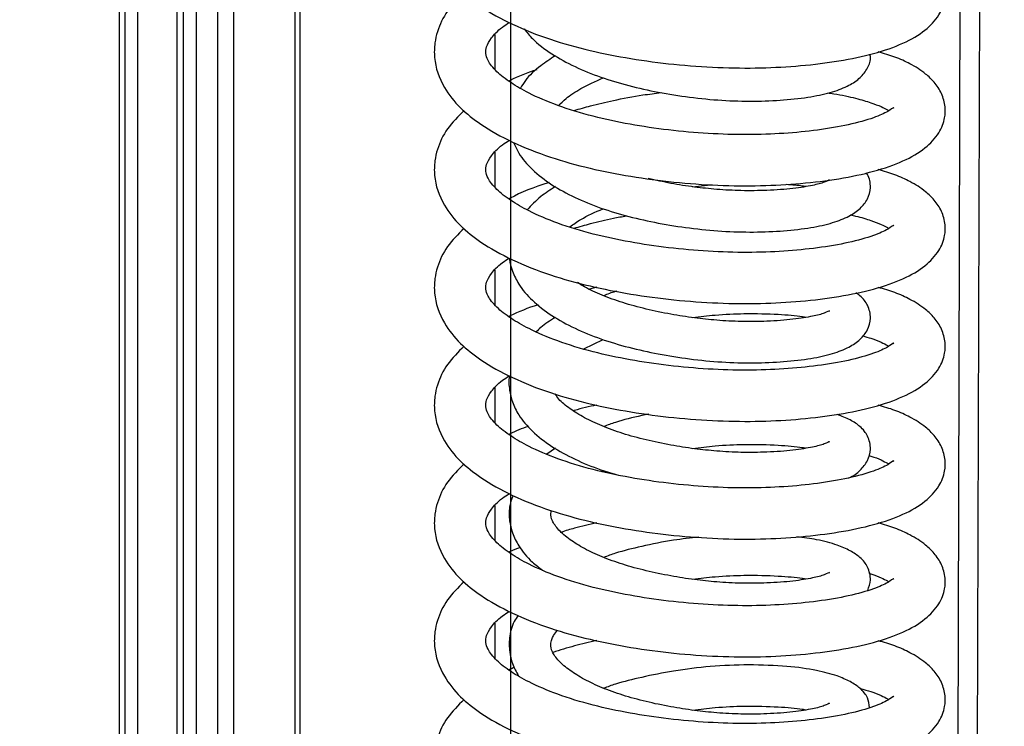
# Model space of a CAD drawing. Units: millimetres. Extents: x 15 to 415, y 5 to 292.
# Drawn here: x 323 to 324, y 113 to 115 of the extents above; entities that cross this region are included whole.
import ezdxf

# ---------------------------------------------------------------- set-up
doc = ezdxf.new("R2010")
doc.units = ezdxf.units.MM
doc.linetypes.add('CENTERX2', pattern=[20.32, 12.7, -2.54, 2.54, -2.54])

msp = doc.modelspace()

# ---------------------------------------------------------------- linework, layer by layer
at = {"color": 7, "linetype": 'CENTERX2'}
for p, q in [((323.56246, 156.99427), (323.56246, 100.42573)), ((322.67857, 153.38633), (322.67857, 99.64621))]:
    msp.add_line(p, q, dxfattribs=at)
at = {"color": 7, "linetype": 'Continuous', "lineweight": 25}
for p, q in [((322.85745, 130.30505), (322.85745, 99.46943)), ((322.86838, 99.45063), (322.86838, 130.30367)), ((322.89102, 99.4706), (322.89102, 130.30082)), ((322.96149, 130.29194), (322.96149, 99.56001)), ((322.97354, 99.54337), (322.97354, 130.29042)), ((323.03543, 99.61029), (323.03543, 130.28262)), ((323.1839, 99.75893), (323.1839, 130.26392)), ((324.32974, 99.99544), (324.41653, 130.10862)), ((324.36481, 99.99091), (324.4516, 130.1042)), ((323.89027, 114.45118), (323.92253, 114.45487)), ((323.71771, 114.26998), (323.70435, 114.26677)), ((323.6942, 114.15906), (323.72931, 114.17588)), ((323.64322, 113.97999), (323.62806, 113.96956)), ((323.72587, 113.93853), (323.72931, 113.94018))]:
    msp.add_line(p, q, dxfattribs=at)
at = {"color": 8, "linetype": 'Continuous', "lineweight": 25}
for p, q in [((322.99709, 99.56414), (322.99709, 130.28745)), ((323.06443, 99.64474), (323.06443, 130.27897)), ((323.17454, 99.74185), (323.17454, 130.2651)), ((323.53475, 114.6624), (323.53475, 114.72565)), ((323.53475, 114.45026), (323.53475, 114.51351)), ((323.53475, 114.23813), (323.53475, 114.30138)), ((323.53475, 114.026), (323.53475, 114.08925)), ((323.53475, 113.81387), (323.53475, 113.87712)), ((323.53475, 113.60174), (323.53475, 113.66499))]:
    msp.add_line(p, q, dxfattribs=at)
at = {"color": 7, "linetype": 'Continuous', "lineweight": 25}
for points, knots in [([(323.4787, 115.01253), (323.46809, 115.00187), (323.44692, 114.98059), (323.43183, 114.9492), (323.42524, 114.92022), (323.42445, 114.88639), (323.43834, 114.84452), (323.47046, 114.80506), (323.51061, 114.77306), (323.56415, 114.74295), (323.63126, 114.71644), (323.70366, 114.69606), (323.77892, 114.68134), (323.85684, 114.67093), (323.93596, 114.66524), (324.01307, 114.66442), (324.08682, 114.66867), (324.15601, 114.67726), (324.21822, 114.69042), (324.27031, 114.70845), (324.30871, 114.73068), (324.33066, 114.75382), (324.3405, 114.77318), (324.34513, 114.78976), (324.34591, 114.80826), (324.33948, 114.8319), (324.32659, 114.85106), (324.31164, 114.86548), (324.29606, 114.87662), (324.27875, 114.88652), (324.25649, 114.89697), (324.23489, 114.90324), (324.2246, 114.90623)], [0, 0, 0, 0, 0.0366075, 0.073089, 0.0917971, 0.1159675, 0.1661311, 0.2057892, 0.2430622, 0.2893814, 0.3355907, 0.3782473, 0.4191095, 0.4606806, 0.5025423, 0.5440331, 0.5851056, 0.6280637, 0.6728394, 0.7182159, 0.7614297, 0.7988122, 0.8136957, 0.8272358, 0.8466953, 0.8707803, 0.8947616, 0.9156354, 0.9315277, 0.9480318, 0.9752457, 1, 1, 1, 1]), ([(323.4787, 114.8004), (323.46809, 114.78974), (323.44692, 114.76846), (323.43183, 114.73706), (323.42524, 114.70809), (323.42445, 114.67426), (323.43834, 114.63238), (323.47046, 114.59292), (323.51061, 114.56093), (323.56415, 114.53082), (323.63126, 114.50431), (323.70366, 114.48393), (323.77892, 114.4692), (323.85684, 114.4588), (323.93596, 114.45311), (324.01307, 114.45228), (324.08682, 114.45654), (324.15601, 114.46513), (324.21822, 114.47829), (324.27031, 114.49632), (324.30871, 114.51855), (324.33066, 114.54169), (324.3405, 114.56105), (324.34513, 114.57762), (324.34591, 114.59613), (324.33948, 114.61977), (324.32659, 114.63893), (324.31164, 114.65335), (324.29606, 114.66448), (324.27875, 114.67439), (324.25649, 114.68484), (324.23489, 114.69111), (324.2246, 114.6941)], [0, 0, 0, 0, 0.0366075, 0.073089, 0.0917971, 0.1159675, 0.1661311, 0.2057892, 0.2430622, 0.2893814, 0.3355907, 0.3782473, 0.4191095, 0.4606806, 0.5025423, 0.5440331, 0.5851056, 0.6280637, 0.6728394, 0.7182159, 0.7614297, 0.7988122, 0.8136957, 0.8272358, 0.8466953, 0.8707803, 0.8947616, 0.9156354, 0.9315277, 0.9480318, 0.9752457, 1, 1, 1, 1]), ([(324.25235, 114.59274), (324.25242, 114.59324), (324.25263, 114.59484), (324.24337, 114.58673), (324.21634, 114.57462), (324.17331, 114.56237), (324.1178, 114.55283), (324.05551, 114.54667), (323.9889, 114.54429), (323.9186, 114.54636), (323.84701, 114.55272), (323.77676, 114.56322), (323.70877, 114.57769), (323.64674, 114.59676), (323.59776, 114.61768), (323.56027, 114.63951), (323.5352, 114.65927), (323.52099, 114.67823), (323.51712, 114.69125), (323.5182, 114.70349), (323.52657, 114.71821), (323.54063, 114.73433), (323.55613, 114.74426), (323.56039, 114.747)], [0, 0, 0, 0, 0.02006115, 0.06365414, 0.11257379, 0.17019028, 0.22562654, 0.27737646, 0.32850544, 0.38069794, 0.43307711, 0.48473765, 0.53704498, 0.59332889, 0.647302, 0.68888969, 0.73818713, 0.79351575, 0.83664458, 0.88230397, 0.9319245, 0.98128348, 1, 1, 1, 1]), ([(323.58725, 114.7354), (323.5918, 114.7295), (323.60443, 114.7131), (323.63567, 114.69025), (323.67709, 114.66719), (323.72401, 114.64808), (323.77483, 114.6328), (323.82883, 114.62092), (323.88553, 114.61185), (323.94373, 114.60624), (324.00127, 114.60465), (324.05584, 114.60712), (324.10342, 114.61259), (324.14245, 114.62124), (324.17186, 114.63286), (324.1922, 114.64628), (324.20543, 114.66342), (324.21207, 114.67977), (324.20984, 114.68838), (324.20949, 114.68973)], [0, 0, 0, 0, 0.0390768, 0.1086188, 0.1758342, 0.2414482, 0.3054405, 0.3690264, 0.4345526, 0.5023678, 0.571267, 0.6418824, 0.7146917, 0.7826165, 0.8443563, 0.9001033, 0.9482781, 0.9919131, 1, 1, 1, 1]), ([(323.64322, 114.6871), (323.63427, 114.6812), (323.61361, 114.66759), (323.59165, 114.64787), (323.58307, 114.63327), (323.58034, 114.62862)], [0, 0, 0, 0, 0.34245543, 0.79046572, 1, 1, 1, 1]), ([(323.60953, 114.66191), (323.59248, 114.656), (323.57448, 114.64976), (323.5604, 114.64181), (323.55966, 114.64139)], [0, 0, 0, 0, 0.947034, 1, 1, 1, 1]), ([(323.64886, 114.59722), (323.65305, 114.60144), (323.66283, 114.6113), (323.68883, 114.62922), (323.71526, 114.64102), (323.72931, 114.64728)], [0, 0, 0, 0, 0.2594209, 0.6064071, 1, 1, 1, 1]), ([(323.67725, 114.58852), (323.68689, 114.59137), (323.70931, 114.59799), (323.75059, 114.60741), (323.79324, 114.61576), (323.82273, 114.61937), (323.83369, 114.6207)], [0, 0, 0, 0, 0.2030082, 0.4718236, 0.8036579, 1, 1, 1, 1]), ([(324.13343, 114.62017), (324.13715, 114.61969), (324.15641, 114.6172), (324.18279, 114.61106), (324.21104, 114.60298), (324.22924, 114.59581), (324.24039, 114.59027), (324.24286, 114.58857), (324.24356, 114.58809)], [0, 0, 0, 0, 0.0662254, 0.3424836, 0.5766038, 0.7684008, 0.9347312, 1, 1, 1, 1]), ([(323.4787, 114.58827), (323.46809, 114.57761), (323.44692, 114.55632), (323.43183, 114.52493), (323.42524, 114.49596), (323.42445, 114.46213), (323.43834, 114.42025), (323.47046, 114.38079), (323.51061, 114.3488), (323.56415, 114.31869), (323.63126, 114.29218), (323.70366, 114.27179), (323.77892, 114.25707), (323.85684, 114.24666), (323.93596, 114.24098), (324.01307, 114.24015), (324.08682, 114.24441), (324.15601, 114.253), (324.21822, 114.26616), (324.27031, 114.28419), (324.30871, 114.30642), (324.33066, 114.32956), (324.3405, 114.34891), (324.34513, 114.36549), (324.34591, 114.384), (324.33948, 114.40764), (324.32659, 114.4268), (324.31164, 114.44122), (324.29606, 114.45235), (324.27875, 114.46226), (324.25649, 114.47271), (324.23489, 114.47898), (324.2246, 114.48197)], [0, 0, 0, 0, 0.03660754, 0.07308897, 0.09179708, 0.11596751, 0.16613111, 0.20578923, 0.24306217, 0.28938139, 0.33559068, 0.37824735, 0.41910949, 0.46068064, 0.50254231, 0.54403306, 0.5851056, 0.62806369, 0.67283942, 0.71821592, 0.76142971, 0.79881225, 0.81369574, 0.82723584, 0.84669533, 0.87078034, 0.89476158, 0.91563545, 0.93152773, 0.9480318, 0.97524569, 1, 1, 1, 1]), ([(324.25235, 114.38061), (324.25242, 114.38111), (324.25263, 114.38271), (324.24337, 114.3746), (324.21634, 114.36249), (324.17331, 114.35023), (324.1178, 114.3407), (324.05551, 114.33453), (323.9889, 114.33216), (323.9186, 114.33423), (323.84701, 114.34059), (323.77676, 114.35108), (323.70877, 114.36555), (323.64674, 114.38463), (323.59776, 114.40555), (323.56027, 114.42738), (323.5352, 114.44714), (323.52099, 114.46609), (323.51712, 114.47912), (323.5182, 114.49136), (323.52657, 114.50608), (323.54063, 114.5222), (323.55613, 114.53213), (323.56039, 114.53486)], [0, 0, 0, 0, 0.0200611, 0.0636541, 0.1125738, 0.1701903, 0.2256265, 0.2773765, 0.3285054, 0.3806979, 0.4330771, 0.4847376, 0.537045, 0.5933289, 0.647302, 0.6888897, 0.7381871, 0.7935158, 0.8366446, 0.882304, 0.9319245, 0.9812835, 1, 1, 1, 1]), ([(323.56796, 114.5309), (323.57086, 114.52431), (323.57856, 114.5068), (323.60096, 114.48125), (323.63535, 114.45444), (323.67717, 114.43152), (323.72399, 114.41237), (323.77484, 114.3971), (323.82883, 114.38522), (323.88553, 114.37615), (323.94373, 114.37054), (324.00127, 114.36894), (324.05584, 114.37142), (324.10343, 114.37689), (324.14243, 114.38553), (324.17193, 114.39717), (324.19197, 114.41053), (324.20613, 114.42784), (324.21221, 114.44995), (324.20872, 114.46788), (324.20394, 114.47528), (324.2033, 114.47628)], [0, 0, 0, 0, 0.035571, 0.0944121, 0.1569725, 0.21744, 0.2764668, 0.3340347, 0.391237, 0.4501848, 0.5111918, 0.573174, 0.6367001, 0.7021999, 0.7633054, 0.818847, 0.8689974, 0.9123357, 0.9515901, 0.993482, 1, 1, 1, 1]), ([(323.63208, 114.45868), (323.63136, 114.45846), (323.60529, 114.45059), (323.58023, 114.44082), (323.5604, 114.42967), (323.55966, 114.42925)], [0, 0, 0, 0, 0.0266379, 0.9633162, 1, 1, 1, 1]), ([(323.64322, 114.4514), (323.6341, 114.44555), (323.61435, 114.43291), (323.59996, 114.41779), (323.59222, 114.40966)], [0, 0, 0, 0, 0.4622469, 1, 1, 1, 1]), ([(324.13701, 114.46239), (324.13706, 114.46271), (324.1373, 114.4641), (324.12779, 114.45866), (324.1072, 114.45343), (324.07211, 114.4475), (324.02728, 114.44424), (323.97997, 114.44358), (323.93557, 114.4459), (323.89291, 114.45043), (323.85115, 114.45677), (323.82395, 114.4628), (323.81052, 114.46578)], [0, 0, 0, 0, 0.0298448, 0.1295353, 0.2432498, 0.3709879, 0.5040036, 0.6199225, 0.7213543, 0.8110816, 0.9067146, 1, 1, 1, 1]), ([(324.05892, 114.4557), (324.06944, 114.45496), (324.08313, 114.454), (324.0922, 114.45215), (324.09431, 114.45173)], [0, 0, 0, 0, 0.7678165, 1, 1, 1, 1]), ([(323.66918, 114.37886), (323.67542, 114.38341), (323.69109, 114.39485), (323.71495, 114.40529), (323.72931, 114.41158)], [0, 0, 0, 0, 0.3980237, 1, 1, 1, 1]), ([(323.67725, 114.37639), (323.68691, 114.37922), (323.70936, 114.3858), (323.74096, 114.39337), (323.76349, 114.39739), (323.77152, 114.39882)], [0, 0, 0, 0, 0.3271776, 0.7604132, 1, 1, 1, 1]), ([(324.17474, 114.40026), (324.17784, 114.39963), (324.19225, 114.39674), (324.21075, 114.39077), (324.22931, 114.3837), (324.24038, 114.37814), (324.24286, 114.37644), (324.24356, 114.37596)], [0, 0, 0, 0, 0.0888792, 0.4132998, 0.6790729, 0.909557, 1, 1, 1, 1]), ([(323.4787, 114.37614), (323.46809, 114.36548), (323.44692, 114.34419), (323.43183, 114.3128), (323.42524, 114.28383), (323.42445, 114.25), (323.43834, 114.20812), (323.47046, 114.16866), (323.51061, 114.13667), (323.56415, 114.10655), (323.63126, 114.08005), (323.70366, 114.05966), (323.77892, 114.04494), (323.85684, 114.03453), (323.93596, 114.02884), (324.01307, 114.02802), (324.08682, 114.03227), (324.15601, 114.04086), (324.21822, 114.05402), (324.27031, 114.07205), (324.30871, 114.09429), (324.33066, 114.11743), (324.3405, 114.13678), (324.34513, 114.15336), (324.34591, 114.17187), (324.33948, 114.1955), (324.32659, 114.21467), (324.31164, 114.22908), (324.29606, 114.24022), (324.27875, 114.25012), (324.25649, 114.26058), (324.23489, 114.26685), (324.2246, 114.26983)], [0, 0, 0, 0, 0.0366075, 0.073089, 0.0917971, 0.1159675, 0.1661311, 0.2057892, 0.2430622, 0.2893814, 0.3355907, 0.3782473, 0.4191095, 0.4606806, 0.5025423, 0.5440331, 0.5851056, 0.6280637, 0.6728394, 0.7182159, 0.7614297, 0.7988122, 0.8136957, 0.8272358, 0.8466953, 0.8707803, 0.8947616, 0.9156354, 0.9315277, 0.9480318, 0.9752457, 1, 1, 1, 1]), ([(324.25235, 114.16848), (324.25242, 114.16898), (324.25263, 114.17057), (324.24337, 114.16246), (324.21634, 114.15036), (324.17331, 114.1381), (324.1178, 114.12857), (324.05551, 114.1224), (323.9889, 114.12003), (323.9186, 114.1221), (323.84701, 114.12846), (323.77676, 114.13895), (323.70877, 114.15342), (323.64674, 114.1725), (323.59776, 114.19342), (323.56027, 114.21525), (323.5352, 114.235), (323.52099, 114.25396), (323.51712, 114.26699), (323.5182, 114.27923), (323.52657, 114.29395), (323.54063, 114.31006), (323.55613, 114.32), (323.56039, 114.32273)], [0, 0, 0, 0, 0.02006115, 0.06365414, 0.11257379, 0.17019028, 0.22562654, 0.27737646, 0.32850544, 0.38069794, 0.43307711, 0.48473765, 0.53704498, 0.59332889, 0.647302, 0.68888969, 0.73818713, 0.79351575, 0.83664458, 0.88230397, 0.9319245, 0.98128348, 1, 1, 1, 1]), ([(323.56088, 114.32246), (323.56087, 114.32178), (323.56083, 114.31403), (323.56607, 114.29753), (323.57785, 114.27253), (323.60084, 114.24548), (323.63538, 114.21875), (323.67716, 114.19581), (323.72399, 114.17667), (323.77484, 114.1614), (323.82883, 114.14951), (323.88553, 114.14045), (323.94373, 114.13483), (324.00127, 114.13324), (324.05584, 114.13572), (324.10343, 114.14119), (324.14243, 114.14983), (324.17193, 114.16146), (324.19198, 114.17485), (324.2061, 114.19208), (324.21229, 114.21446), (324.20799, 114.234), (324.19864, 114.24828), (324.19305, 114.25431), (324.1867, 114.25834), (324.18401, 114.26004)], [0, 0, 0, 0, 0.0030977, 0.0355196, 0.0743359, 0.1274729, 0.1839685, 0.2385741, 0.2918787, 0.3438659, 0.3955228, 0.4487561, 0.5038489, 0.5598225, 0.6171901, 0.6763402, 0.7315221, 0.7816793, 0.826968, 0.866105, 0.901554, 0.9393847, 0.9562744, 0.9815419, 1, 1, 1, 1]), ([(324.13701, 114.22669), (324.13706, 114.22701), (324.1373, 114.2284), (324.12779, 114.22296), (324.1072, 114.21773), (324.07211, 114.2118), (324.02728, 114.20854), (323.97997, 114.20787), (323.93558, 114.21021), (323.89288, 114.2147), (323.84989, 114.22138), (323.80611, 114.23058), (323.76406, 114.24193), (323.72707, 114.2555), (323.69929, 114.26822), (323.6871, 114.27608), (323.68294, 114.27876)], [0, 0, 0, 0, 0.0219467, 0.0952549, 0.1788758, 0.2728091, 0.3706234, 0.4558654, 0.5304541, 0.5964359, 0.6667604, 0.7420971, 0.8175376, 0.8914305, 0.9629607, 1, 1, 1, 1]), ([(323.7536, 114.26287), (323.75286, 114.26268), (323.74442, 114.26052), (323.73693, 114.25759), (323.7301, 114.25492)], [0, 0, 0, 0, 0.0872391, 1, 1, 1, 1]), ([(323.61197, 114.23863), (323.59405, 114.23242), (323.57517, 114.22588), (323.5604, 114.21754), (323.55966, 114.21712)], [0, 0, 0, 0, 0.949487, 1, 1, 1, 1]), ([(323.89027, 114.21548), (323.90377, 114.21719), (323.93517, 114.22118), (323.99026, 114.22332), (324.0429, 114.22195), (324.07943, 114.21897), (324.09217, 114.21645), (324.09431, 114.21602)], [0, 0, 0, 0, 0.1672699, 0.388878, 0.68871, 0.9478768, 1, 1, 1, 1]), ([(323.64322, 114.21569), (323.63388, 114.20995), (323.62098, 114.20202), (323.6115, 114.19251), (323.60888, 114.18989)], [0, 0, 0, 0, 0.7243238, 1, 1, 1, 1]), ([(324.19667, 114.18249), (324.20181, 114.18106), (324.21477, 114.17744), (324.22913, 114.17154), (324.24039, 114.16601), (324.24287, 114.16431), (324.24356, 114.16383)], [0, 0, 0, 0, 0.2291156, 0.5783235, 0.8811641, 1, 1, 1, 1]), ([(323.4787, 114.16401), (323.46809, 114.15335), (323.44692, 114.13206), (323.43183, 114.10067), (323.42524, 114.07169), (323.42445, 114.03786), (323.43834, 113.99599), (323.47046, 113.95653), (323.51061, 113.92453), (323.56415, 113.89442), (323.63126, 113.86792), (323.70366, 113.84753), (323.77892, 113.83281), (323.85684, 113.8224), (323.93596, 113.81671), (324.01307, 113.81589), (324.08682, 113.82014), (324.15601, 113.82873), (324.21822, 113.84189), (324.27031, 113.85992), (324.30871, 113.88216), (324.33066, 113.90529), (324.3405, 113.92465), (324.34513, 113.94123), (324.34591, 113.95973), (324.33948, 113.98337), (324.32659, 114.00254), (324.31164, 114.01695), (324.29606, 114.02809), (324.27875, 114.03799), (324.25649, 114.04844), (324.23489, 114.05472), (324.2246, 114.0577)], [0, 0, 0, 0, 0.03660754, 0.07308897, 0.09179708, 0.11596751, 0.16613111, 0.20578923, 0.24306217, 0.28938139, 0.33559068, 0.37824735, 0.41910949, 0.46068064, 0.50254231, 0.54403306, 0.5851056, 0.62806369, 0.67283942, 0.71821592, 0.76142971, 0.79881225, 0.81369574, 0.82723584, 0.84669533, 0.87078034, 0.89476158, 0.91563545, 0.93152773, 0.9480318, 0.97524569, 1, 1, 1, 1]), ([(324.25235, 113.95634), (324.25242, 113.95685), (324.25263, 113.95844), (324.24337, 113.95033), (324.21634, 113.93822), (324.17331, 113.92597), (324.1178, 113.91643), (324.05551, 113.91027), (323.9889, 113.9079), (323.9186, 113.90996), (323.84701, 113.91632), (323.77676, 113.92682), (323.70877, 113.94129), (323.64674, 113.96037), (323.59776, 113.98128), (323.56027, 114.00312), (323.5352, 114.02287), (323.52099, 114.04183), (323.51712, 114.05485), (323.5182, 114.0671), (323.52657, 114.08182), (323.54063, 114.09793), (323.55613, 114.10787), (323.56039, 114.1106)], [0, 0, 0, 0, 0.0200611, 0.0636541, 0.1125738, 0.1701903, 0.2256265, 0.2773765, 0.3285054, 0.3806979, 0.4330771, 0.4847376, 0.537045, 0.5933289, 0.647302, 0.6888897, 0.7381871, 0.7935158, 0.8366446, 0.882304, 0.9319245, 0.9812835, 1, 1, 1, 1]), ([(323.56091, 114.11031), (323.56087, 114.11016), (323.55853, 114.10184), (323.56024, 114.08603), (323.5655, 114.06187), (323.57808, 114.03681), (323.60077, 114.00979), (323.63537, 113.98302), (323.67727, 113.9602), (323.71801, 113.94299), (323.74611, 113.93493), (323.7568, 113.93187)], [0, 0, 0, 0, 0.0019671, 0.1084043, 0.1983323, 0.3059963, 0.4533813, 0.6100822, 0.7615407, 0.9093906, 1, 1, 1, 1]), ([(324.13701, 113.99099), (324.13706, 113.99131), (324.1373, 113.99269), (324.12779, 113.98726), (324.1072, 113.98203), (324.07211, 113.9761), (324.02728, 113.97283), (323.97997, 113.97217), (323.93558, 113.97451), (323.89288, 113.979), (323.84989, 113.98568), (323.80609, 113.99488), (323.76412, 114.00623), (323.72685, 114.01979), (323.6944, 114.03513), (323.6678, 114.05184), (323.64982, 114.06665), (323.64484, 114.07479), (323.64293, 114.07791)], [0, 0, 0, 0, 0.01872685, 0.08128006, 0.1526329, 0.23278523, 0.31624916, 0.38898525, 0.45263104, 0.50893261, 0.56893981, 0.63322382, 0.69759648, 0.76064852, 0.82168454, 0.88512056, 0.95594331, 1, 1, 1, 1]), ([(323.71771, 114.05785), (323.704, 114.05492), (323.68954, 114.05183), (323.67629, 114.0478), (323.6756, 114.04759)], [0, 0, 0, 0, 0.9478569, 1, 1, 1, 1]), ([(323.81148, 114.04138), (323.80718, 114.04057), (323.78637, 114.03662), (323.7585, 114.0294), (323.73712, 114.02173), (323.7301, 114.01922)], [0, 0, 0, 0, 0.1489893, 0.7208929, 1, 1, 1, 1]), ([(324.17068, 113.92634), (324.17101, 113.92647), (324.18015, 113.93007), (324.19159, 113.93935), (324.20619, 113.95633), (324.21228, 113.97877), (324.20795, 113.99829), (324.19871, 114.0126), (324.19026, 114.02089), (324.1752, 114.03153), (324.15897, 114.03791), (324.1509, 114.04109)], [0, 0, 0, 0, 0.00576602, 0.16384021, 0.30044261, 0.42417253, 0.55621575, 0.61516703, 0.70335959, 0.85245217, 1, 1, 1, 1]), ([(323.5946, 114.01947), (323.58292, 114.01541), (323.57028, 114.01101), (323.5604, 114.00541), (323.55966, 114.00499)], [0, 0, 0, 0, 0.9246662, 1, 1, 1, 1]), ([(323.89027, 113.97977), (323.90377, 113.98149), (323.93517, 113.98548), (323.99026, 113.98762), (324.0429, 113.98624), (324.07943, 113.98326), (324.09217, 113.98074), (324.09431, 113.98032)], [0, 0, 0, 0, 0.16726988, 0.38887797, 0.68871002, 0.94787676, 1, 1, 1, 1]), ([(324.20754, 113.96718), (324.20889, 113.9668), (324.21789, 113.96422), (324.22899, 113.9594), (324.2404, 113.95388), (324.24287, 113.95218), (324.24356, 113.9517)], [0, 0, 0, 0, 0.0738093, 0.4933703, 0.8572228, 1, 1, 1, 1]), ([(323.4787, 113.95187), (323.46809, 113.94121), (323.44692, 113.91993), (323.43183, 113.88854), (323.42524, 113.85956), (323.42445, 113.82573), (323.43834, 113.78386), (323.47046, 113.7444), (323.51061, 113.7124), (323.56415, 113.68229), (323.63126, 113.65578), (323.70366, 113.6354), (323.77892, 113.62068), (323.85684, 113.61027), (323.93596, 113.60458), (324.01307, 113.60376), (324.08682, 113.60801), (324.15601, 113.6166), (324.21822, 113.62976), (324.27031, 113.64779), (324.30871, 113.67002), (324.33066, 113.69316), (324.3405, 113.71252), (324.34513, 113.7291), (324.34591, 113.7476), (324.33948, 113.77124), (324.32659, 113.7904), (324.31164, 113.80482), (324.29606, 113.81596), (324.27875, 113.82586), (324.25649, 113.83631), (324.23489, 113.84258), (324.2246, 113.84557)], [0, 0, 0, 0, 0.03660754, 0.07308897, 0.09179708, 0.11596751, 0.16613111, 0.20578923, 0.24306217, 0.28938139, 0.33559068, 0.37824735, 0.41910949, 0.46068064, 0.50254231, 0.54403306, 0.5851056, 0.62806369, 0.67283942, 0.71821592, 0.76142971, 0.79881225, 0.81369574, 0.82723584, 0.84669533, 0.87078034, 0.89476158, 0.91563545, 0.93152773, 0.9480318, 0.97524569, 1, 1, 1, 1]), ([(324.25235, 113.74421), (324.25242, 113.74471), (324.25263, 113.74631), (324.24337, 113.7382), (324.21634, 113.72609), (324.17331, 113.71384), (324.1178, 113.7043), (324.05551, 113.69814), (323.9889, 113.69576), (323.9186, 113.69783), (323.84701, 113.70419), (323.77676, 113.71469), (323.70877, 113.72916), (323.64674, 113.74824), (323.59776, 113.76915), (323.56027, 113.79099), (323.5352, 113.81074), (323.52099, 113.8297), (323.51712, 113.84272), (323.5182, 113.85496), (323.52657, 113.86969), (323.54063, 113.8858), (323.55613, 113.89574), (323.56039, 113.89847)], [0, 0, 0, 0, 0.0200611, 0.0636541, 0.1125738, 0.1701903, 0.2256265, 0.2773765, 0.3285054, 0.3806979, 0.4330771, 0.4847376, 0.537045, 0.5933289, 0.647302, 0.6888897, 0.7381871, 0.7935158, 0.8366446, 0.882304, 0.9319245, 0.9812835, 1, 1, 1, 1]), ([(323.56661, 113.89504), (323.56427, 113.88812), (323.5592, 113.87308), (323.55991, 113.85036), (323.56557, 113.82615), (323.57822, 113.80119), (323.59591, 113.77863), (323.61386, 113.76546), (323.6203, 113.76074)], [0, 0, 0, 0, 0.1453665, 0.3157799, 0.4597608, 0.6321384, 0.8681119, 1, 1, 1, 1]), ([(324.13701, 113.75529), (324.13706, 113.75561), (324.1373, 113.75699), (324.12779, 113.75155), (324.1072, 113.74633), (324.07211, 113.7404), (324.02728, 113.73713), (323.97997, 113.73647), (323.93558, 113.7388), (323.89288, 113.7433), (323.84989, 113.74998), (323.80609, 113.75917), (323.76412, 113.77053), (323.72683, 113.7841), (323.69446, 113.79941), (323.66758, 113.81621), (323.64744, 113.8334), (323.6367, 113.84984), (323.63419, 113.85999), (323.6356, 113.8661), (323.63598, 113.86774)], [0, 0, 0, 0, 0.0165114, 0.0716643, 0.1345758, 0.2052457, 0.2788355, 0.3429666, 0.3990828, 0.4487237, 0.5016317, 0.5583107, 0.6150678, 0.6706605, 0.7244757, 0.7804069, 0.842851, 0.9109226, 0.9760139, 1, 1, 1, 1]), ([(323.71771, 113.84571), (323.70413, 113.84269), (323.68202, 113.83777), (323.6618, 113.83138), (323.654, 113.82892)], [0, 0, 0, 0, 0.61436831, 1, 1, 1, 1]), ([(323.90145, 113.82), (323.88634, 113.81833), (323.85173, 113.81451), (323.80104, 113.80403), (323.75848, 113.79376), (323.73711, 113.78604), (323.7301, 113.78351)], [0, 0, 0, 0, 0.2540823, 0.5816639, 0.8627978, 1, 1, 1, 1]), ([(324.20567, 113.72401), (324.20785, 113.73014), (324.21257, 113.74339), (324.2079, 113.76263), (324.19872, 113.77688), (324.19029, 113.78521), (324.17485, 113.79584), (324.14924, 113.80671), (324.11788, 113.81554), (324.09016, 113.81888), (324.07792, 113.82036)], [0, 0, 0, 0, 0.1104334, 0.2387403, 0.2960235, 0.3817206, 0.5265945, 0.6731284, 0.8556828, 1, 1, 1, 1]), ([(323.57991, 113.8014), (323.5735, 113.79915), (323.56614, 113.79657), (323.5604, 113.79328), (323.55966, 113.79286)], [0, 0, 0, 0, 0.8711226, 1, 1, 1, 1]), ([(323.89027, 113.74407), (323.90377, 113.74579), (323.93517, 113.74978), (323.99026, 113.75192), (324.0429, 113.75054), (324.07943, 113.74756), (324.09217, 113.74504), (324.09431, 113.74462)], [0, 0, 0, 0, 0.1672699, 0.388878, 0.68871, 0.9478768, 1, 1, 1, 1]), ([(324.20768, 113.75501), (324.20898, 113.75464), (324.21793, 113.75207), (324.22899, 113.74726), (324.24041, 113.74175), (324.24287, 113.74004), (324.24356, 113.73956)], [0, 0, 0, 0, 0.0714602, 0.4920854, 0.8568607, 1, 1, 1, 1]), ([(323.4787, 113.73974), (323.46809, 113.72908), (323.44692, 113.7078), (323.43183, 113.6764), (323.42524, 113.64743), (323.42445, 113.6136), (323.43834, 113.57172), (323.47046, 113.53226), (323.51061, 113.50027), (323.56415, 113.47016), (323.63126, 113.44365), (323.70366, 113.42327), (323.77892, 113.40854), (323.85684, 113.39814), (323.93596, 113.39245), (324.01307, 113.39162), (324.08682, 113.39588), (324.15601, 113.40447), (324.21822, 113.41763), (324.27031, 113.43566), (324.30871, 113.45789), (324.33066, 113.48103), (324.3405, 113.50039), (324.34513, 113.51696), (324.34591, 113.53547), (324.33948, 113.55911), (324.32659, 113.57827), (324.31164, 113.59269), (324.29606, 113.60382), (324.27875, 113.61373), (324.25649, 113.62418), (324.23489, 113.63045), (324.2246, 113.63344)], [0, 0, 0, 0, 0.0366075, 0.073089, 0.0917971, 0.1159675, 0.1661311, 0.2057892, 0.2430622, 0.2893814, 0.3355907, 0.3782473, 0.4191095, 0.4606806, 0.5025423, 0.5440331, 0.5851056, 0.6280637, 0.6728394, 0.7182159, 0.7614297, 0.7988122, 0.8136957, 0.8272358, 0.8466953, 0.8707803, 0.8947616, 0.9156354, 0.9315277, 0.9480318, 0.9752457, 1, 1, 1, 1]), ([(324.25235, 113.53208), (324.25242, 113.53258), (324.25263, 113.53418), (324.24337, 113.52607), (324.21634, 113.51396), (324.17331, 113.5017), (324.1178, 113.49217), (324.05551, 113.486), (323.9889, 113.48363), (323.9186, 113.4857), (323.84701, 113.49206), (323.77676, 113.50256), (323.70877, 113.51703), (323.64674, 113.5361), (323.59776, 113.55702), (323.56027, 113.57885), (323.5352, 113.59861), (323.52099, 113.61757), (323.51712, 113.63059), (323.5182, 113.64283), (323.52657, 113.65755), (323.54063, 113.67367), (323.55613, 113.6836), (323.56039, 113.68634)], [0, 0, 0, 0, 0.02006115, 0.06365414, 0.11257379, 0.17019028, 0.22562654, 0.27737646, 0.32850544, 0.38069794, 0.43307711, 0.48473765, 0.53704498, 0.59332889, 0.647302, 0.68888969, 0.73818713, 0.79351575, 0.83664458, 0.88230397, 0.9319245, 0.98128348, 1, 1, 1, 1]), ([(323.5761, 113.67915), (323.5736, 113.67551), (323.56498, 113.66302), (323.55999, 113.64013), (323.55979, 113.61473), (323.56532, 113.59087), (323.57283, 113.57722), (323.57681, 113.56999)], [0, 0, 0, 0, 0.11029069, 0.37888026, 0.60092983, 0.78853767, 1, 1, 1, 1]), ([(324.13701, 113.51958), (324.13706, 113.5199), (324.1373, 113.52129), (324.12779, 113.51585), (324.1072, 113.51062), (324.07211, 113.50469), (324.02728, 113.50143), (323.97997, 113.50077), (323.93558, 113.5031), (323.89288, 113.5076), (323.84989, 113.51427), (323.80609, 113.52347), (323.76412, 113.53482), (323.72683, 113.54839), (323.69446, 113.56371), (323.66757, 113.5805), (323.64747, 113.59771), (323.63656, 113.61411), (323.63433, 113.62551), (323.63614, 113.63505), (323.63965, 113.64314), (323.64449, 113.64924), (323.64706, 113.65248)], [0, 0, 0, 0, 0.0151615, 0.0658054, 0.1235735, 0.1884659, 0.2560394, 0.3149274, 0.3664559, 0.4120383, 0.4606209, 0.5126661, 0.564783, 0.6158307, 0.6652463, 0.7166049, 0.7739439, 0.8364503, 0.89622, 0.9347419, 0.9653914, 1, 1, 1, 1]), ([(323.71771, 113.63358), (323.70417, 113.63052), (323.67674, 113.62431), (323.65164, 113.61629), (323.63893, 113.61222)], [0, 0, 0, 0, 0.4932389, 1, 1, 1, 1]), ([(323.56946, 113.58504), (323.56679, 113.58408), (323.56319, 113.58279), (323.56039, 113.58115), (323.55966, 113.58073)], [0, 0, 0, 0, 0.7392106, 1, 1, 1, 1]), ([(323.9911, 113.58999), (323.96831, 113.58937), (323.92452, 113.58818), (323.8584, 113.57976), (323.80106, 113.56843), (323.75847, 113.55805), (323.73711, 113.55034), (323.7301, 113.54781)], [0, 0, 0, 0, 0.2645178, 0.5081504, 0.724154, 0.9095304, 1, 1, 1, 1]), ([(324.20913, 113.51285), (324.20838, 113.51891), (324.2072, 113.52855), (324.1986, 113.54118), (324.19036, 113.54951), (324.17479, 113.56012), (324.14939, 113.57109), (324.11237, 113.58077), (324.05966, 113.58843), (324.01482, 113.58945), (323.9911, 113.58999)], [0, 0, 0, 0, 0.0827396, 0.1315899, 0.204671, 0.3282172, 0.4531791, 0.6088586, 0.7931163, 1, 1, 1, 1]), ([(324.19192, 113.54748), (324.19874, 113.54559), (324.21343, 113.54153), (324.22917, 113.53515), (324.24039, 113.52962), (324.24287, 113.52791), (324.24356, 113.52743)], [0, 0, 0, 0, 0.2817404, 0.6071094, 0.8892765, 1, 1, 1, 1]), ([(323.4787, 113.52761), (323.46809, 113.51695), (323.44692, 113.49566), (323.43183, 113.46427), (323.42524, 113.4353), (323.42445, 113.40147), (323.43834, 113.35959), (323.47046, 113.32013), (323.51061, 113.28814), (323.56415, 113.25803), (323.63126, 113.23152), (323.70366, 113.21113), (323.77892, 113.19641), (323.85684, 113.186), (323.93596, 113.18032), (324.01307, 113.17949), (324.08682, 113.18375), (324.15601, 113.19234), (324.21822, 113.2055), (324.27031, 113.22353), (324.30871, 113.24576), (324.33066, 113.2689), (324.3405, 113.28825), (324.34513, 113.30483), (324.34591, 113.32334), (324.33948, 113.34697), (324.32659, 113.36614), (324.31164, 113.38056), (324.29606, 113.39169), (324.27875, 113.4016), (324.25649, 113.41205), (324.23489, 113.41832), (324.2246, 113.42131)], [0, 0, 0, 0, 0.0366075, 0.073089, 0.0917971, 0.1159675, 0.1661311, 0.2057892, 0.2430622, 0.2893814, 0.3355907, 0.3782473, 0.4191095, 0.4606806, 0.5025423, 0.5440331, 0.5851056, 0.6280637, 0.6728394, 0.7182159, 0.7614297, 0.7988122, 0.8136957, 0.8272358, 0.8466953, 0.8707803, 0.8947616, 0.9156354, 0.9315277, 0.9480318, 0.9752457, 1, 1, 1, 1]), ([(323.89027, 113.50837), (323.90377, 113.51009), (323.93517, 113.51408), (323.99026, 113.51621), (324.0429, 113.51484), (324.07943, 113.51186), (324.09217, 113.50934), (324.09431, 113.50892)], [0, 0, 0, 0, 0.16726988, 0.38887797, 0.68871002, 0.94787676, 1, 1, 1, 1])]:
    msp.add_open_spline(points, degree=3, knots=knots, dxfattribs=at)

doc.saveas('drawing.dxf')
